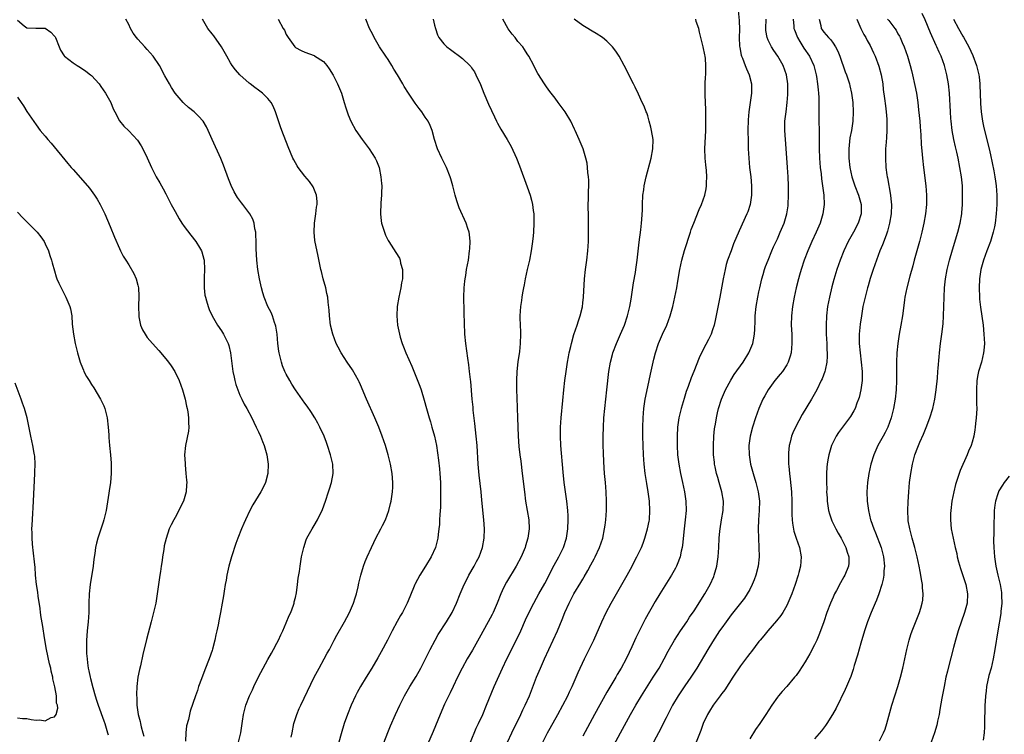
# Model space of a CAD drawing. Units: inches. Extents: x 2559000 to 2562000, y 1551000 to 1554000.
# Drawn here: x 2560335 to 2560548, y 1551697 to 1551851 of the extents above; entities that cross this region are included whole.
import ezdxf

# ---------------------------------------------------------------- set-up
doc = ezdxf.new("R2010")
doc.units = ezdxf.units.IN
doc.header["$MEASUREMENT"] = 0
doc.layers.add('LD25591551_2ft', color=33, linetype='Continuous')

msp = doc.modelspace()

# ---------------------------------------------------------------- linework, layer by layer
at = {"layer": 'LD25591551_2ft'}
for points, elevation in [([(2560490.44, 1551853.56), (2560490.7, 1551850.7), (2560490.77, 1551848.77), (2560490.76, 1551847), (2560490.83, 1551845.17), (2560490.87, 1551844.87), (2560491.19, 1551843.19), (2560491.25, 1551843), (2560491.44, 1551842.56), (2560492.05, 1551841), (2560492.29, 1551840.29), (2560492.89, 1551839), (2560493.36, 1551837), (2560493.37, 1551835), (2560492.85, 1551831), (2560492.71, 1551829.29), (2560492.63, 1551827), (2560492.64, 1551824.64), (2560492.69, 1551823), (2560492.81, 1551821), (2560492.99, 1551819), (2560493.22, 1551817), (2560493.41, 1551815), (2560493.41, 1551813), (2560493.1, 1551811), (2560492.57, 1551809.43), (2560492.41, 1551809), (2560490.7, 1551805.3), (2560489.52, 1551802.48), (2560488.98, 1551801.02), (2560488.25, 1551799), (2560487.96, 1551798.04), (2560487.68, 1551797), (2560487.25, 1551795), (2560486.53, 1551791), (2560485.66, 1551786.34), (2560485.34, 1551785), (2560485, 1551783.95), (2560484.66, 1551783), (2560484.13, 1551781.87), (2560483, 1551779.74), (2560482.09, 1551777.91), (2560480.95, 1551775), (2560480.39, 1551773.61), (2560479.73, 1551771.73), (2560479.33, 1551770.67), (2560478.84, 1551769.16), (2560478.2, 1551767), (2560477.72, 1551765), (2560477.44, 1551763), (2560477.35, 1551761), (2560477.35, 1551759), (2560477.46, 1551757), (2560477.7, 1551755), (2560478.08, 1551753), (2560478.54, 1551751), (2560478.96, 1551749), (2560479.23, 1551747), (2560479.28, 1551745), (2560479.11, 1551743), (2560478.86, 1551741), (2560478.49, 1551737.51), (2560478.41, 1551737), (2560478.22, 1551736.22), (2560478, 1551735), (2560477.35, 1551733.35), (2560477.23, 1551733), (2560477, 1551732.57), (2560476.1, 1551731), (2560473.61, 1551727), (2560472.63, 1551725.37), (2560470.48, 1551721.52), (2560468.46, 1551717.54), (2560467.57, 1551715.57), (2560467, 1551714.35), (2560466.34, 1551713), (2560465.29, 1551711), (2560464.43, 1551709.57), (2560464.12, 1551709), (2560462.2, 1551705.8), (2560459.54, 1551701), (2560457, 1551696.33)], 6938), ([(2560335, 1551850.74), (2560336.46, 1551849.54), (2560337, 1551849.13), (2560338.94, 1551849.06), (2560339, 1551849.07), (2560341, 1551849.06), (2560342.17, 1551848.17), (2560343, 1551847.32), (2560343.14, 1551847.14), (2560343.23, 1551847), (2560344.01, 1551845), (2560344.31, 1551844.31), (2560345.06, 1551843.06), (2560345.11, 1551843), (2560347, 1551841.56), (2560347.86, 1551841), (2560348.57, 1551840.57), (2560349.77, 1551839.77), (2560350.78, 1551839), (2560351, 1551838.8), (2560352.59, 1551837), (2560353, 1551836.44), (2560354, 1551835), (2560355.12, 1551833), (2560355.67, 1551831.67), (2560356, 1551831), (2560357.04, 1551829.04), (2560357.92, 1551827.92), (2560359, 1551826.88), (2560360.87, 1551824.87), (2560361.68, 1551823.68), (2560362.04, 1551823), (2560363, 1551821.04), (2560363.91, 1551819), (2560364.92, 1551817), (2560365.69, 1551815.69), (2560366.41, 1551814.41), (2560367, 1551813.3), (2560368.15, 1551811), (2560369, 1551809.46), (2560369.92, 1551807.92), (2560370.5, 1551807), (2560371, 1551806.26), (2560372.38, 1551804.38), (2560373.49, 1551803), (2560374.25, 1551801.75), (2560374.73, 1551801), (2560374.81, 1551800.81), (2560375.23, 1551799.23), (2560375.26, 1551799), (2560375.33, 1551797), (2560375.25, 1551795.25), (2560375.25, 1551795), (2560375.27, 1551794.73), (2560375.26, 1551793), (2560375.45, 1551791.45), (2560375.54, 1551791), (2560375.78, 1551790.22), (2560376.12, 1551789), (2560376.38, 1551788.38), (2560377.02, 1551787), (2560378.18, 1551785), (2560379, 1551783.74), (2560379.45, 1551783), (2560379.86, 1551782.14), (2560380.43, 1551781), (2560380.58, 1551780.58), (2560380.99, 1551779), (2560381.5, 1551775), (2560381.75, 1551773.75), (2560381.91, 1551773), (2560382.15, 1551772.15), (2560382.53, 1551771), (2560383, 1551769.9), (2560383.42, 1551769), (2560383.95, 1551767.95), (2560384.49, 1551767), (2560385.56, 1551765), (2560386.02, 1551764.02), (2560386.54, 1551763), (2560387, 1551761.96), (2560387.46, 1551761), (2560387.89, 1551759.89), (2560388.26, 1551759), (2560388.8, 1551757), (2560389.08, 1551755), (2560389.03, 1551753), (2560388.5, 1551751), (2560388.02, 1551749.98), (2560387.48, 1551749), (2560385.76, 1551746.24), (2560385.11, 1551745), (2560384.18, 1551743), (2560383.81, 1551742.19), (2560383.33, 1551741), (2560382.56, 1551739), (2560382.14, 1551737.86), (2560381.15, 1551735), (2560380.58, 1551733), (2560380.16, 1551731), (2560380.02, 1551729.98), (2560379.83, 1551729), (2560379.58, 1551727.58), (2560379.44, 1551726.56), (2560379.18, 1551725), (2560378.81, 1551723), (2560378.49, 1551721.51), (2560378.31, 1551720.31), (2560378.04, 1551719), (2560377.83, 1551718.17), (2560377.6, 1551717), (2560377.09, 1551715.09), (2560377, 1551714.79), (2560376.36, 1551713), (2560375.41, 1551710.59), (2560374.7, 1551708.7), (2560374.09, 1551707), (2560373.82, 1551706.18), (2560373.4, 1551705), (2560372.28, 1551701.73), (2560372.11, 1551701), (2560371.87, 1551699.87), (2560371.5, 1551698.5), (2560371.31, 1551697), (2560371.22, 1551695.22)], 6920), ([(2560382.7, 1551695), (2560383.18, 1551697), (2560383.54, 1551699.54), (2560383.76, 1551701), (2560384.28, 1551703), (2560385.05, 1551705), (2560385.69, 1551706.31), (2560386, 1551707), (2560387, 1551709.09), (2560388.01, 1551711), (2560389, 1551712.81), (2560389.79, 1551714.21), (2560390.27, 1551715), (2560391, 1551716.33), (2560391.35, 1551717), (2560391.85, 1551718.15), (2560392.24, 1551719), (2560393, 1551720.74), (2560393.65, 1551722.35), (2560393.95, 1551723), (2560394.53, 1551724.53), (2560394.69, 1551725), (2560394.74, 1551725.26), (2560395, 1551726.24), (2560395.21, 1551727.21), (2560395.45, 1551729), (2560395.6, 1551730.4), (2560395.82, 1551731.82), (2560395.98, 1551733), (2560396.32, 1551735), (2560396.76, 1551737), (2560397.33, 1551738.67), (2560397.47, 1551739), (2560398.56, 1551741), (2560399, 1551741.72), (2560399.73, 1551743), (2560400.81, 1551745.19), (2560401.47, 1551747), (2560402.13, 1551749), (2560402.33, 1551749.67), (2560402.75, 1551751), (2560403.1, 1551753), (2560403.02, 1551755), (2560402.57, 1551757), (2560401.93, 1551759), (2560401.65, 1551759.65), (2560401.16, 1551761), (2560400.25, 1551763), (2560399.81, 1551763.81), (2560399.15, 1551765), (2560398.31, 1551766.31), (2560397.49, 1551767.49), (2560397, 1551768.14), (2560394.98, 1551771), (2560394.22, 1551772.22), (2560393.75, 1551773), (2560393, 1551774.42), (2560392.72, 1551775), (2560392.21, 1551776.21), (2560391.94, 1551777), (2560391.61, 1551778.39), (2560391.44, 1551779), (2560391.38, 1551779.38), (2560391.2, 1551781), (2560391.01, 1551783.01), (2560390.75, 1551784.75), (2560390.68, 1551785), (2560390.48, 1551785.52), (2560390.01, 1551787), (2560389.71, 1551787.71), (2560389.05, 1551789), (2560388.21, 1551791), (2560387.92, 1551791.92), (2560387.62, 1551793), (2560387.2, 1551795), (2560386.89, 1551797), (2560386.68, 1551799), (2560386.53, 1551801.47), (2560386.48, 1551803), (2560386.45, 1551804.45), (2560386.4, 1551805), (2560386.23, 1551805.77), (2560386.09, 1551807), (2560385.81, 1551807.81), (2560385.17, 1551809), (2560383.64, 1551811), (2560383.34, 1551811.34), (2560382.49, 1551812.49), (2560381.73, 1551813.73), (2560381.1, 1551815.1), (2560380.54, 1551816.54), (2560379.48, 1551819.48), (2560378.91, 1551820.91), (2560377.02, 1551825), (2560376.16, 1551827), (2560375.77, 1551827.77), (2560375.09, 1551829), (2560374.09, 1551830.09), (2560373.14, 1551831), (2560371.92, 1551831.92), (2560370.86, 1551832.86), (2560370.72, 1551833), (2560369.02, 1551835), (2560368.23, 1551836.23), (2560367.77, 1551837), (2560366.78, 1551838.78), (2560365.62, 1551841), (2560364.27, 1551843), (2560363, 1551844.45), (2560362.46, 1551845), (2560361, 1551846.67), (2560360.69, 1551847), (2560359.98, 1551847.98), (2560359.41, 1551849), (2560359, 1551849.81), (2560358.35, 1551851)], 6922), ([(2560394.09, 1551696.09), (2560394.25, 1551697), (2560394.65, 1551699), (2560395.26, 1551701), (2560395.76, 1551702.24), (2560396.11, 1551703), (2560398.99, 1551709), (2560400.07, 1551711), (2560401.2, 1551713), (2560401.82, 1551714.18), (2560402.31, 1551715), (2560403.37, 1551717), (2560403.92, 1551718.08), (2560405.58, 1551721), (2560406.07, 1551721.93), (2560406.65, 1551723), (2560407.52, 1551725), (2560407.87, 1551726.13), (2560408.18, 1551727), (2560408.54, 1551728.54), (2560408.69, 1551729.3), (2560409.08, 1551731), (2560409.68, 1551733), (2560410.05, 1551733.95), (2560410.49, 1551735), (2560411.4, 1551737), (2560411.93, 1551738.07), (2560412.36, 1551739), (2560413.41, 1551741), (2560413.77, 1551741.77), (2560414.39, 1551743), (2560415.13, 1551745), (2560415.51, 1551746.49), (2560415.63, 1551747), (2560415.93, 1551749), (2560415.99, 1551750.01), (2560416.02, 1551751), (2560415.87, 1551753), (2560415.52, 1551755), (2560415.01, 1551757), (2560414.39, 1551759), (2560413.71, 1551761), (2560412.97, 1551763), (2560412.14, 1551765), (2560410.34, 1551769), (2560409, 1551772.13), (2560408.72, 1551772.72), (2560408.58, 1551773), (2560407.3, 1551775.31), (2560406.16, 1551777), (2560404.84, 1551779), (2560404.19, 1551780.19), (2560403.79, 1551781), (2560403.03, 1551783), (2560402.57, 1551785), (2560402.32, 1551787), (2560402.23, 1551788.23), (2560402.04, 1551789.96), (2560401.94, 1551791), (2560401.79, 1551791.79), (2560401.55, 1551793), (2560400.98, 1551795), (2560400.57, 1551796.57), (2560400.46, 1551797), (2560399.86, 1551799.86), (2560399.2, 1551803.2), (2560399.02, 1551805), (2560399.11, 1551807), (2560399.39, 1551809), (2560399.55, 1551810.45), (2560399.64, 1551811), (2560399.67, 1551811.67), (2560399.53, 1551813), (2560398.81, 1551814.81), (2560397.98, 1551815.98), (2560397, 1551817.14), (2560395.59, 1551819), (2560395.36, 1551819.36), (2560394.63, 1551820.63), (2560394.45, 1551821), (2560393.41, 1551823.41), (2560392.04, 1551827), (2560391.75, 1551827.75), (2560390.7, 1551831), (2560390.19, 1551832.19), (2560389.74, 1551833), (2560389, 1551833.87), (2560387.85, 1551835), (2560387, 1551835.66), (2560386.22, 1551836.22), (2560385.19, 1551837), (2560385, 1551837.16), (2560382.97, 1551838.97), (2560382.03, 1551840.03), (2560381.35, 1551841), (2560381, 1551841.53), (2560380.14, 1551843), (2560379, 1551845.01), (2560377.37, 1551847.37), (2560377, 1551847.85), (2560376.04, 1551849), (2560374.92, 1551851)], 6924), ([(2560391.24, 1551851), (2560392.35, 1551849), (2560392.59, 1551848.59), (2560393, 1551847.69), (2560393.39, 1551847), (2560394.84, 1551845), (2560395, 1551844.87), (2560396.22, 1551844.22), (2560397, 1551843.88), (2560399, 1551843.14), (2560399.1, 1551843.1), (2560401, 1551841.82), (2560401.75, 1551841), (2560402.28, 1551840.28), (2560403.09, 1551838.91), (2560404.04, 1551837), (2560404.89, 1551835), (2560405.52, 1551833), (2560405.85, 1551831.85), (2560406.11, 1551831), (2560406.36, 1551830.35), (2560406.91, 1551829), (2560408.02, 1551827), (2560409.41, 1551825), (2560410.88, 1551823), (2560412.19, 1551821), (2560412.45, 1551820.45), (2560413.03, 1551819), (2560413.44, 1551817), (2560413.54, 1551815.54), (2560413.61, 1551815), (2560413.54, 1551813.54), (2560413.56, 1551813), (2560413.39, 1551811.39), (2560413.3, 1551809), (2560413.48, 1551807.49), (2560413.57, 1551807), (2560413.88, 1551805.88), (2560414.18, 1551805), (2560414.41, 1551804.41), (2560415, 1551803.22), (2560415.13, 1551803), (2560416.68, 1551800.68), (2560417.41, 1551799.41), (2560417.56, 1551799), (2560417.67, 1551798.33), (2560418.05, 1551797), (2560418.11, 1551796.11), (2560418.06, 1551795), (2560417.89, 1551794.11), (2560417.73, 1551793), (2560417.29, 1551791), (2560416.96, 1551789), (2560416.85, 1551787), (2560417, 1551785), (2560417.42, 1551783), (2560417.59, 1551782.41), (2560418.04, 1551781), (2560418.32, 1551780.32), (2560418.81, 1551779), (2560420.13, 1551776.13), (2560421.28, 1551773.28), (2560421.83, 1551771.83), (2560422.11, 1551771), (2560422.79, 1551768.79), (2560423.24, 1551767), (2560423.81, 1551765), (2560424.1, 1551764.1), (2560424.42, 1551763), (2560424.99, 1551761), (2560425.39, 1551759), (2560425.88, 1551755.88), (2560426.05, 1551753.95), (2560426.15, 1551753), (2560426.27, 1551751), (2560426.31, 1551749), (2560426.29, 1551748.29), (2560426.29, 1551745.71), (2560426.15, 1551744.15), (2560426.1, 1551743), (2560426.04, 1551741.96), (2560425.95, 1551741), (2560425.8, 1551739.8), (2560425.72, 1551739), (2560425.58, 1551738.42), (2560425.22, 1551737), (2560424.29, 1551735), (2560423.07, 1551733), (2560421.81, 1551731), (2560420.83, 1551729.17), (2560420.74, 1551729), (2560419.64, 1551726.36), (2560419.12, 1551725), (2560418.09, 1551723), (2560417.67, 1551722.33), (2560416.94, 1551721.06), (2560415.82, 1551719), (2560414.83, 1551717), (2560413.51, 1551714.49), (2560412.79, 1551713.21), (2560411.45, 1551711), (2560410.21, 1551709), (2560409, 1551707.01), (2560408.27, 1551705.73), (2560407.91, 1551705), (2560406.98, 1551703), (2560406.2, 1551701), (2560405.5, 1551699), (2560404.83, 1551696.83), (2560404.34, 1551695)], 6926), ([(2560413.55, 1551693.55), (2560414.9, 1551697.1), (2560415.46, 1551698.54), (2560416.55, 1551701), (2560417.49, 1551703), (2560418.53, 1551705), (2560419.7, 1551707), (2560421, 1551709.15), (2560422.04, 1551711), (2560423, 1551712.83), (2560423.69, 1551714.31), (2560424.04, 1551715), (2560425.1, 1551717), (2560425.79, 1551718.21), (2560427.59, 1551721), (2560428.8, 1551723), (2560429.76, 1551725), (2560430.56, 1551727), (2560431.4, 1551729), (2560431.93, 1551730.07), (2560432.42, 1551731), (2560433.58, 1551733), (2560434.05, 1551733.95), (2560434.62, 1551735), (2560435.34, 1551737), (2560435.71, 1551739), (2560435.78, 1551741), (2560435.65, 1551743), (2560435.21, 1551747.21), (2560435.04, 1551749), (2560434.63, 1551752.63), (2560434.42, 1551755), (2560434.16, 1551759), (2560433.99, 1551761), (2560433.72, 1551763.72), (2560433.35, 1551766.65), (2560433.3, 1551767.3), (2560433.11, 1551769), (2560432.81, 1551772.81), (2560432.74, 1551773.26), (2560432.57, 1551775), (2560432.4, 1551776.4), (2560432.17, 1551777.83), (2560431.74, 1551781), (2560431.52, 1551783), (2560431.51, 1551783.51), (2560431.43, 1551785), (2560431.31, 1551791), (2560431.38, 1551793), (2560431.52, 1551794.48), (2560431.58, 1551795), (2560431.72, 1551795.72), (2560431.91, 1551797), (2560432.29, 1551799), (2560432.57, 1551801), (2560432.58, 1551801.42), (2560432.67, 1551803), (2560432.54, 1551804.54), (2560432.46, 1551805), (2560432.19, 1551805.81), (2560431.84, 1551807), (2560430.31, 1551810.31), (2560429.78, 1551811.78), (2560429.42, 1551813), (2560428.94, 1551815), (2560428.53, 1551816.53), (2560428.38, 1551817), (2560427.56, 1551819), (2560426.56, 1551821), (2560425.66, 1551823), (2560425, 1551825), (2560424.45, 1551827), (2560424.05, 1551828.05), (2560423.6, 1551829), (2560423, 1551829.85), (2560422.24, 1551831), (2560421.69, 1551831.69), (2560420.83, 1551832.84), (2560419.37, 1551835), (2560418.43, 1551836.43), (2560418.13, 1551837), (2560416.99, 1551839), (2560416.22, 1551840.22), (2560415.78, 1551841), (2560415, 1551842.28), (2560414.49, 1551843), (2560413.15, 1551845), (2560411.95, 1551847), (2560411.65, 1551847.65), (2560410.95, 1551849), (2560410.17, 1551851)], 6928), ([(2560424.7, 1551851), (2560425, 1551849.67), (2560425.17, 1551849), (2560425.63, 1551847.63), (2560425.94, 1551847), (2560427, 1551845.66), (2560427.63, 1551845), (2560428.41, 1551844.41), (2560429, 1551844.01), (2560430.39, 1551843), (2560431, 1551842.53), (2560432.63, 1551841), (2560432.8, 1551840.8), (2560433, 1551840.5), (2560433.59, 1551839.59), (2560433.91, 1551839), (2560434.89, 1551836.89), (2560435.65, 1551835), (2560436.65, 1551832.65), (2560437.9, 1551829.9), (2560438.36, 1551829), (2560438.56, 1551828.56), (2560439.27, 1551827.27), (2560440.66, 1551825), (2560441.51, 1551823.51), (2560442.65, 1551821), (2560443.35, 1551819.35), (2560445, 1551814.81), (2560445.6, 1551813), (2560445.91, 1551811.91), (2560446.13, 1551811), (2560446.29, 1551809.71), (2560446.4, 1551809), (2560446.43, 1551808.43), (2560446.45, 1551807), (2560446.34, 1551805), (2560446.26, 1551804.26), (2560446.14, 1551803), (2560446.02, 1551801.98), (2560445.87, 1551801), (2560445.49, 1551799), (2560445.01, 1551797), (2560444.56, 1551795), (2560444.31, 1551793.69), (2560444.16, 1551793), (2560443.98, 1551791.98), (2560443.83, 1551791), (2560443.74, 1551790.26), (2560443.57, 1551789), (2560443.43, 1551787), (2560443.42, 1551786.58), (2560443.46, 1551785), (2560443.54, 1551783.54), (2560443.54, 1551783), (2560443.5, 1551781), (2560443.31, 1551779.31), (2560442.96, 1551777.04), (2560442.75, 1551775), (2560442.68, 1551773), (2560442.68, 1551771), (2560442.72, 1551769.28), (2560442.92, 1551765), (2560443.02, 1551761), (2560443.2, 1551758.8), (2560443.43, 1551757), (2560443.63, 1551755.63), (2560443.94, 1551753), (2560444.39, 1551749), (2560444.65, 1551747), (2560445.31, 1551743), (2560445.41, 1551741), (2560445.15, 1551739), (2560444.62, 1551737.38), (2560444.52, 1551737), (2560443.67, 1551735), (2560442.61, 1551733), (2560440.5, 1551729.5), (2560440.24, 1551729), (2560439.62, 1551727.62), (2560439.32, 1551727), (2560438.51, 1551725), (2560437.63, 1551723), (2560437.42, 1551722.58), (2560437, 1551721.75), (2560435, 1551718.06), (2560433.17, 1551714.83), (2560432.06, 1551713), (2560430.96, 1551711), (2560429.96, 1551709), (2560429, 1551707), (2560428.37, 1551705.63), (2560427.18, 1551703.17), (2560426.19, 1551701), (2560424.69, 1551697.31), (2560423.5, 1551694.5)], 6930), ([(2560432.73, 1551695), (2560433.99, 1551698.01), (2560434.47, 1551699), (2560435.39, 1551701), (2560436.24, 1551703), (2560437.86, 1551707), (2560439.66, 1551711), (2560440.61, 1551713), (2560442.78, 1551717.22), (2560443.6, 1551719), (2560444.63, 1551721.37), (2560445.26, 1551722.74), (2560446.39, 1551725), (2560447, 1551726.06), (2560447.51, 1551727), (2560448.77, 1551729.23), (2560450.8, 1551733.2), (2560451.81, 1551735), (2560452.81, 1551737), (2560453.46, 1551739), (2560453.76, 1551741), (2560453.82, 1551743), (2560453.8, 1551743.8), (2560453.73, 1551745), (2560453.51, 1551747), (2560453.23, 1551749), (2560452.98, 1551751), (2560452.75, 1551753.25), (2560452.24, 1551759), (2560452.15, 1551761), (2560452.17, 1551763), (2560452.31, 1551765), (2560452.7, 1551768.7), (2560452.91, 1551771), (2560453.12, 1551773), (2560453.38, 1551775), (2560453.69, 1551777), (2560453.88, 1551778.12), (2560454.06, 1551779), (2560454.39, 1551780.39), (2560454.52, 1551781), (2560455.07, 1551782.93), (2560455.78, 1551785), (2560456.06, 1551785.94), (2560456.44, 1551787), (2560456.89, 1551788.89), (2560457, 1551789.76), (2560457.13, 1551791), (2560457.35, 1551795), (2560457.55, 1551797), (2560457.83, 1551799), (2560458.07, 1551801), (2560458.21, 1551803), (2560458.23, 1551805.77), (2560458.19, 1551808.19), (2560458.17, 1551811), (2560458.21, 1551812.21), (2560458.2, 1551813.8), (2560458.26, 1551815), (2560458.27, 1551816.27), (2560458.21, 1551817), (2560458.08, 1551817.92), (2560458.02, 1551819), (2560457.91, 1551819.91), (2560457.65, 1551821), (2560457.04, 1551823), (2560456.23, 1551825), (2560455.66, 1551826.34), (2560455.36, 1551827), (2560455.23, 1551827.23), (2560454.4, 1551829), (2560453.18, 1551831), (2560453, 1551831.25), (2560451.68, 1551833), (2560451, 1551833.95), (2560450.18, 1551835), (2560449.69, 1551835.69), (2560449, 1551836.59), (2560448.71, 1551837), (2560447.28, 1551839.28), (2560447, 1551839.79), (2560446.39, 1551841), (2560445.33, 1551843), (2560445, 1551843.49), (2560444.42, 1551844.42), (2560444.02, 1551845), (2560443, 1551846.17), (2560442.36, 1551847), (2560441.73, 1551847.73), (2560440.89, 1551848.89), (2560439.75, 1551851)], 6932), ([(2560440.73, 1551695), (2560441.65, 1551697), (2560443.6, 1551701), (2560444.04, 1551701.96), (2560444.57, 1551703), (2560445.47, 1551705), (2560447.03, 1551709), (2560447.87, 1551711), (2560448.76, 1551713), (2560451.54, 1551719), (2560452.54, 1551721.46), (2560453.12, 1551723), (2560454.03, 1551725), (2560455.08, 1551727), (2560456.56, 1551729.44), (2560457, 1551730.2), (2560457.31, 1551730.69), (2560458.07, 1551732.07), (2560458.75, 1551733.25), (2560459.46, 1551734.54), (2560459.69, 1551735), (2560460.62, 1551737), (2560461.29, 1551739), (2560461.69, 1551741), (2560461.79, 1551741.79), (2560461.93, 1551743), (2560462.07, 1551745), (2560462.12, 1551747), (2560462.06, 1551749), (2560461.89, 1551751), (2560461.69, 1551753), (2560461.52, 1551755.52), (2560461.44, 1551757.44), (2560461.39, 1551759), (2560461.37, 1551761), (2560461.43, 1551763), (2560461.56, 1551765), (2560461.73, 1551767), (2560461.93, 1551769), (2560462.15, 1551771), (2560462.63, 1551775), (2560462.96, 1551777), (2560463.38, 1551778.62), (2560463.49, 1551779), (2560464.27, 1551781), (2560465.16, 1551783), (2560465.98, 1551785), (2560466.66, 1551787), (2560467.15, 1551789), (2560467.4, 1551790.6), (2560467.59, 1551791.59), (2560467.92, 1551794.08), (2560468.33, 1551796.33), (2560468.43, 1551797), (2560468.71, 1551799), (2560469.14, 1551802.86), (2560469.51, 1551805.51), (2560469.69, 1551807), (2560469.75, 1551807.75), (2560469.84, 1551809.84), (2560469.85, 1551811), (2560469.98, 1551813), (2560470.14, 1551814.14), (2560470.26, 1551815), (2560470.69, 1551817), (2560471.76, 1551821), (2560472.1, 1551823), (2560472.14, 1551825), (2560471.85, 1551827), (2560471.7, 1551827.7), (2560471.34, 1551829), (2560471, 1551830.13), (2560470.78, 1551830.78), (2560470.67, 1551831), (2560470.23, 1551832.23), (2560469.83, 1551833), (2560469, 1551834.81), (2560468.29, 1551836.29), (2560467.9, 1551837), (2560467, 1551838.82), (2560466.31, 1551840.31), (2560465.95, 1551841), (2560464.82, 1551843), (2560464.1, 1551844.1), (2560463.4, 1551845), (2560462.21, 1551846.21), (2560461.26, 1551847), (2560459.88, 1551847.88), (2560459, 1551848.37), (2560458.63, 1551848.63), (2560458.05, 1551849), (2560457, 1551849.63), (2560455.13, 1551851)], 6934), ([(2560448.34, 1551695), (2560449.36, 1551697), (2560449.94, 1551698.06), (2560451.61, 1551701), (2560452.71, 1551703), (2560453.74, 1551705), (2560454.12, 1551705.88), (2560454.67, 1551707), (2560455.53, 1551709), (2560455.96, 1551710.04), (2560457.35, 1551713), (2560458.37, 1551715), (2560459, 1551716.28), (2560459.34, 1551717), (2560461.11, 1551721), (2560462.04, 1551723), (2560463.11, 1551725), (2560465.42, 1551729), (2560465.98, 1551730.02), (2560466.54, 1551731), (2560467.63, 1551733), (2560468.1, 1551733.9), (2560468.68, 1551735), (2560469.64, 1551737), (2560470.04, 1551737.96), (2560470.41, 1551739), (2560470.98, 1551741), (2560471.3, 1551742.7), (2560471.35, 1551743), (2560471.48, 1551745), (2560471.36, 1551747), (2560471.08, 1551749), (2560470.78, 1551750.78), (2560470.47, 1551753), (2560470.25, 1551755), (2560470.1, 1551757), (2560470.01, 1551759), (2560469.97, 1551761), (2560469.96, 1551763), (2560470.02, 1551765), (2560470.18, 1551767), (2560470.47, 1551769), (2560471, 1551771.65), (2560471.3, 1551773), (2560471.58, 1551774.42), (2560472.15, 1551777), (2560472.33, 1551777.67), (2560472.66, 1551779), (2560473.34, 1551781), (2560474.21, 1551783), (2560475.1, 1551785), (2560475.85, 1551787), (2560476.39, 1551789), (2560476.84, 1551791), (2560477.25, 1551793), (2560477.52, 1551794.48), (2560477.95, 1551797), (2560478.35, 1551799), (2560478.91, 1551801.09), (2560480.24, 1551805), (2560480.41, 1551805.59), (2560480.92, 1551807), (2560482.08, 1551809.92), (2560482.59, 1551811), (2560483.31, 1551813), (2560483.6, 1551814.4), (2560483.7, 1551815), (2560483.69, 1551815.69), (2560483.75, 1551817), (2560483.68, 1551818.32), (2560483.53, 1551819.53), (2560483.42, 1551821), (2560483.36, 1551823), (2560483.54, 1551827), (2560483.57, 1551829), (2560483.54, 1551830.46), (2560483.53, 1551831.53), (2560483.4, 1551834.6), (2560483.43, 1551835.43), (2560483.41, 1551837), (2560483.47, 1551838.53), (2560483.51, 1551839), (2560483.57, 1551841), (2560483.47, 1551842.53), (2560483.4, 1551843), (2560483.31, 1551843.31), (2560482.99, 1551845.01), (2560482.44, 1551847), (2560482.16, 1551848.16), (2560482, 1551849), (2560481.49, 1551850.51), (2560481.36, 1551851)], 6936), ([(2560463.66, 1551694.34), (2560465.1, 1551697), (2560467.3, 1551701), (2560468.42, 1551703), (2560469.63, 1551705), (2560472.21, 1551709), (2560473.44, 1551711), (2560474.54, 1551713), (2560475.39, 1551714.61), (2560476.8, 1551717), (2560478.09, 1551719), (2560479.42, 1551721), (2560480.03, 1551721.97), (2560481, 1551723.36), (2560483.29, 1551727), (2560484.44, 1551729), (2560485.24, 1551730.76), (2560485.35, 1551731), (2560485.91, 1551733), (2560486.19, 1551735), (2560486.31, 1551737), (2560486.4, 1551739), (2560486.56, 1551740.56), (2560486.61, 1551741), (2560486.95, 1551743), (2560487.27, 1551745), (2560487.33, 1551747), (2560487.01, 1551749), (2560486.44, 1551751), (2560486.1, 1551752.1), (2560485.86, 1551753), (2560485.56, 1551754.44), (2560485.43, 1551755), (2560485.38, 1551755.38), (2560485.2, 1551757), (2560485.16, 1551759), (2560485.27, 1551761), (2560485.43, 1551762.57), (2560485.49, 1551763), (2560485.6, 1551763.6), (2560485.81, 1551765), (2560486.08, 1551766.08), (2560486.29, 1551767), (2560486.94, 1551769), (2560487.79, 1551771), (2560488.9, 1551773.1), (2560489.68, 1551774.32), (2560491.59, 1551777), (2560492.85, 1551779), (2560493.69, 1551781), (2560493.82, 1551781.82), (2560494.07, 1551783), (2560494.09, 1551784.09), (2560494.18, 1551785.82), (2560494.19, 1551787), (2560494.41, 1551789), (2560494.76, 1551791), (2560495, 1551792.19), (2560495.17, 1551793), (2560495.62, 1551795), (2560495.89, 1551795.89), (2560496.21, 1551797), (2560496.41, 1551797.59), (2560496.96, 1551799), (2560497.79, 1551801), (2560498.16, 1551801.84), (2560499, 1551803.62), (2560499.61, 1551805), (2560500.44, 1551807), (2560501.05, 1551809), (2560501.31, 1551810.69), (2560501.34, 1551811), (2560501.4, 1551813), (2560501.36, 1551815), (2560501.29, 1551817), (2560501.18, 1551819), (2560501.04, 1551821.04), (2560500.7, 1551825), (2560500.59, 1551827), (2560500.62, 1551829), (2560500.85, 1551831), (2560501.12, 1551833), (2560501.24, 1551834.76), (2560501.25, 1551835), (2560501.22, 1551837), (2560500.97, 1551839), (2560500.24, 1551841), (2560499.09, 1551843), (2560498.22, 1551844.22), (2560497.73, 1551845), (2560497, 1551846.47), (2560496.78, 1551847), (2560496.51, 1551848.51), (2560496.48, 1551849), (2560496.56, 1551851)], 6940), ([(2560502.41, 1551851), (2560502.52, 1551849.48), (2560502.54, 1551849), (2560502.65, 1551848.65), (2560503.3, 1551847), (2560503.83, 1551846.17), (2560504.72, 1551844.72), (2560505.9, 1551843), (2560506.84, 1551841), (2560507.28, 1551839.28), (2560507.35, 1551839), (2560507.42, 1551838.58), (2560507.66, 1551837), (2560507.76, 1551835.76), (2560507.87, 1551835), (2560507.92, 1551834.08), (2560507.93, 1551833), (2560507.91, 1551831.91), (2560507.93, 1551829), (2560507.98, 1551827), (2560507.98, 1551826.02), (2560508.01, 1551824.01), (2560507.99, 1551823), (2560508.04, 1551821), (2560508.22, 1551819), (2560508.4, 1551817.6), (2560508.51, 1551816.51), (2560508.74, 1551815), (2560508.98, 1551813.02), (2560509.06, 1551811), (2560508.81, 1551809), (2560508.21, 1551807), (2560507.38, 1551805), (2560506.44, 1551803), (2560505.53, 1551801), (2560504.76, 1551799), (2560504.12, 1551797), (2560503.76, 1551795.76), (2560503.55, 1551795), (2560503.05, 1551793), (2560502.61, 1551791), (2560502.25, 1551789), (2560502.03, 1551787), (2560501.99, 1551785), (2560502.08, 1551783), (2560502.12, 1551781), (2560502.01, 1551780.02), (2560501.94, 1551779), (2560501.75, 1551778.25), (2560501.31, 1551777), (2560501, 1551776.43), (2560500.06, 1551775), (2560499.61, 1551774.39), (2560498.44, 1551773), (2560497, 1551771.05), (2560496.26, 1551769.74), (2560495.87, 1551769), (2560494.98, 1551767), (2560494.24, 1551765), (2560493.59, 1551763), (2560493.08, 1551761), (2560492.82, 1551759), (2560492.87, 1551757), (2560493.21, 1551755), (2560493.74, 1551753), (2560494.35, 1551751), (2560494.86, 1551749), (2560495.11, 1551747), (2560495.07, 1551745), (2560494.9, 1551743), (2560494.81, 1551741), (2560494.87, 1551739), (2560495, 1551737), (2560495.04, 1551735), (2560494.81, 1551733), (2560494.3, 1551731), (2560493.95, 1551730.05), (2560493.54, 1551729), (2560493, 1551727.95), (2560492.49, 1551727), (2560491.9, 1551726.1), (2560491.05, 1551725), (2560489, 1551722.48), (2560487.92, 1551721), (2560487, 1551719.7), (2560486.52, 1551719), (2560485, 1551716.65), (2560483.99, 1551715), (2560481.6, 1551711), (2560481, 1551710.11), (2560480.28, 1551709), (2560479, 1551707.17), (2560477.55, 1551705), (2560476.38, 1551703), (2560475.36, 1551701), (2560475, 1551700.27), (2560474.34, 1551699), (2560473.9, 1551698.1), (2560472.25, 1551695)], 6942), ([(2560508.01, 1551851), (2560508.35, 1551849.65), (2560508.46, 1551849), (2560508.66, 1551848.66), (2560509, 1551848.18), (2560509.98, 1551847), (2560510.5, 1551846.5), (2560511, 1551845.8), (2560511.54, 1551845), (2560512.05, 1551844.05), (2560512.46, 1551843), (2560513.63, 1551839.63), (2560513.89, 1551839), (2560514.53, 1551837), (2560514.63, 1551836.63), (2560514.98, 1551835), (2560515.25, 1551833), (2560515.35, 1551831), (2560515.24, 1551829), (2560514.95, 1551827), (2560514.65, 1551825.35), (2560514.37, 1551823), (2560514.38, 1551821), (2560514.64, 1551819), (2560515.08, 1551817), (2560515.71, 1551815), (2560516.46, 1551813), (2560517.05, 1551811), (2560517.07, 1551809), (2560516.43, 1551807), (2560515.37, 1551805), (2560514.24, 1551803), (2560513.3, 1551801), (2560512.5, 1551799), (2560511.8, 1551797), (2560511.15, 1551794.85), (2560510.73, 1551793.27), (2560510.21, 1551791), (2560509.83, 1551789), (2560509.58, 1551787), (2560509.51, 1551785), (2560509.54, 1551783), (2560509.62, 1551781), (2560509.64, 1551779.64), (2560509.69, 1551779), (2560509.71, 1551778.29), (2560509.62, 1551777), (2560509.26, 1551775.26), (2560509.22, 1551775), (2560508.62, 1551773.38), (2560508.46, 1551773), (2560507.48, 1551771), (2560506.32, 1551769), (2560504.3, 1551765.7), (2560502.86, 1551763), (2560502.28, 1551761.72), (2560502.02, 1551761), (2560501.71, 1551759.71), (2560501.52, 1551759), (2560501.4, 1551757.4), (2560501.35, 1551757), (2560501.41, 1551755.41), (2560501.41, 1551755), (2560501.43, 1551754.57), (2560501.59, 1551753), (2560501.75, 1551751.75), (2560502.03, 1551749), (2560502.12, 1551747), (2560502.12, 1551745.88), (2560502.1, 1551744.1), (2560502.15, 1551743), (2560502.23, 1551742.23), (2560502.56, 1551740.56), (2560503.05, 1551739.05), (2560503.77, 1551737), (2560504.11, 1551735), (2560504.01, 1551733.99), (2560503.94, 1551733), (2560503.6, 1551731.6), (2560503.44, 1551731), (2560502.82, 1551729), (2560502.12, 1551727), (2560501.27, 1551725), (2560501, 1551724.48), (2560500.14, 1551723), (2560499.69, 1551722.31), (2560498.82, 1551721.18), (2560496.94, 1551719), (2560496.07, 1551717.93), (2560495.25, 1551717), (2560495, 1551716.69), (2560493.4, 1551714.6), (2560493, 1551714.11), (2560492.54, 1551713.46), (2560491, 1551711.46), (2560489.35, 1551709), (2560487.67, 1551706.33), (2560487, 1551705.48), (2560486.8, 1551705.2), (2560486.63, 1551705), (2560485.12, 1551703), (2560484.34, 1551701.66), (2560483.92, 1551701), (2560483, 1551699.03), (2560482.49, 1551697.51), (2560481.49, 1551695)], 6944), ([(2560516.11, 1551851), (2560517.02, 1551849), (2560517.67, 1551847.67), (2560518.08, 1551847), (2560518.39, 1551846.39), (2560519, 1551845.3), (2560519.74, 1551843.74), (2560520.06, 1551843), (2560520.86, 1551840.86), (2560521.34, 1551839), (2560521.7, 1551837), (2560521.84, 1551835.84), (2560522.13, 1551833.87), (2560522.3, 1551832.3), (2560522.47, 1551831), (2560522.59, 1551829.41), (2560522.61, 1551829), (2560522.59, 1551828.59), (2560522.6, 1551827), (2560522.51, 1551825.49), (2560522.42, 1551824.42), (2560522.32, 1551823), (2560522.28, 1551821), (2560522.41, 1551819), (2560522.62, 1551817.38), (2560522.69, 1551817), (2560522.75, 1551816.75), (2560523.38, 1551813), (2560523.54, 1551811.54), (2560523.58, 1551811), (2560523.52, 1551809), (2560523.19, 1551807), (2560522.74, 1551805.26), (2560522.42, 1551804.42), (2560521.68, 1551802.32), (2560521.11, 1551801), (2560520.34, 1551799), (2560520.01, 1551797.99), (2560519.65, 1551797), (2560519.01, 1551795.01), (2560518.56, 1551793.44), (2560518.42, 1551793), (2560517.9, 1551791), (2560517.45, 1551789), (2560517.1, 1551787), (2560516.85, 1551785.15), (2560516.66, 1551783), (2560516.63, 1551781.37), (2560516.64, 1551781), (2560516.81, 1551779), (2560517.06, 1551777), (2560517.25, 1551775), (2560517.25, 1551773), (2560517.01, 1551770.99), (2560516.64, 1551769.37), (2560516.51, 1551769), (2560516.15, 1551768.15), (2560515.73, 1551767), (2560515.5, 1551766.5), (2560514.74, 1551765.26), (2560513, 1551763), (2560512.18, 1551761.82), (2560511.66, 1551761), (2560511, 1551759.71), (2560510.68, 1551759), (2560510.06, 1551757), (2560509.9, 1551755.9), (2560509.73, 1551755), (2560509.67, 1551754.33), (2560509.6, 1551753), (2560509.59, 1551751.59), (2560509.57, 1551751), (2560509.62, 1551749.62), (2560509.61, 1551749), (2560509.71, 1551747.71), (2560509.74, 1551747), (2560510.04, 1551745), (2560510.24, 1551744.24), (2560510.64, 1551743), (2560510.75, 1551742.75), (2560511.58, 1551741), (2560512.09, 1551740.09), (2560512.74, 1551739), (2560513.76, 1551737), (2560514.01, 1551736.01), (2560514.38, 1551735), (2560514.39, 1551733.61), (2560514.33, 1551733), (2560513.53, 1551731), (2560513.33, 1551730.67), (2560512.59, 1551729.41), (2560511.71, 1551727.71), (2560511.32, 1551727), (2560511, 1551726.31), (2560510.44, 1551725), (2560509.66, 1551723), (2560509, 1551721), (2560508.3, 1551719), (2560507.94, 1551718.06), (2560507.47, 1551717), (2560507, 1551716.01), (2560505.97, 1551714.03), (2560505, 1551712.37), (2560503.68, 1551710.32), (2560503, 1551709.39), (2560502.69, 1551709), (2560501, 1551707.04), (2560500.04, 1551705.96), (2560499.21, 1551705), (2560499, 1551704.73), (2560497.79, 1551703), (2560496.52, 1551701), (2560495.21, 1551699), (2560494.29, 1551697.71), (2560493, 1551695.75)], 6946), ([(2560522.77, 1551851), (2560523, 1551850.67), (2560524.29, 1551849), (2560524.58, 1551848.58), (2560525, 1551847.79), (2560525.3, 1551847.3), (2560525.45, 1551847), (2560525.93, 1551845.93), (2560526.32, 1551845), (2560527.03, 1551843), (2560527.65, 1551841), (2560527.93, 1551839.93), (2560528.16, 1551839), (2560528.67, 1551836.67), (2560528.98, 1551835), (2560529.26, 1551833), (2560529.44, 1551831.44), (2560529.69, 1551829), (2560529.77, 1551827.77), (2560529.96, 1551826.04), (2560530.02, 1551824.02), (2560530.22, 1551821.78), (2560530.27, 1551821), (2560530.49, 1551819), (2560531.03, 1551815), (2560531.18, 1551813), (2560531.15, 1551811), (2560530.94, 1551809), (2560530.6, 1551807), (2560530.17, 1551805), (2560529.66, 1551803), (2560528.53, 1551799), (2560528.2, 1551797.8), (2560527.55, 1551795.55), (2560526.89, 1551793), (2560526.49, 1551791), (2560526.4, 1551790.4), (2560526.09, 1551788.09), (2560525.96, 1551787), (2560525.64, 1551785), (2560525.28, 1551783), (2560524.99, 1551781.01), (2560524.78, 1551779), (2560524.67, 1551777), (2560524.69, 1551773), (2560524.61, 1551771), (2560524.39, 1551769), (2560524.06, 1551767), (2560523.56, 1551765), (2560522.81, 1551763), (2560522.21, 1551761.79), (2560521.8, 1551761), (2560520.69, 1551759), (2560519.77, 1551757), (2560519.12, 1551755), (2560518.68, 1551753), (2560518.4, 1551751), (2560518.29, 1551749), (2560518.37, 1551747), (2560518.64, 1551745), (2560519.11, 1551743), (2560519.17, 1551742.83), (2560519.79, 1551741), (2560520.17, 1551740.17), (2560521.38, 1551737), (2560521.91, 1551735), (2560522.08, 1551733), (2560521.98, 1551731.98), (2560521.93, 1551731), (2560521.83, 1551730.17), (2560521.53, 1551729), (2560520.89, 1551727), (2560520.37, 1551725.63), (2560520.07, 1551725), (2560519.2, 1551723), (2560518.43, 1551721), (2560517.78, 1551719), (2560517, 1551716.39), (2560516.24, 1551713.76), (2560515.56, 1551711.56), (2560515.32, 1551710.68), (2560514.81, 1551709.19), (2560514.53, 1551708.53), (2560513.92, 1551707), (2560513.64, 1551706.36), (2560511.64, 1551702.36), (2560510.87, 1551701), (2560509.64, 1551699), (2560509.39, 1551698.61), (2560508.52, 1551697.48), (2560507, 1551695.72)], 6948), ([(2560521, 1551695.33), (2560521.9, 1551697), (2560522.22, 1551697.78), (2560522.62, 1551699), (2560523.68, 1551703), (2560524.32, 1551705), (2560524.99, 1551707), (2560525.58, 1551709), (2560526.06, 1551711), (2560526.89, 1551715), (2560527.39, 1551717), (2560527.77, 1551718.23), (2560528.05, 1551719), (2560529.68, 1551723), (2560529.93, 1551723.93), (2560530.25, 1551725), (2560530.34, 1551725.66), (2560530.45, 1551727), (2560530.33, 1551728.33), (2560530.3, 1551729), (2560530.1, 1551730.1), (2560529.97, 1551731), (2560529.8, 1551731.8), (2560529.59, 1551733), (2560529.14, 1551735), (2560528.61, 1551737), (2560528.03, 1551739), (2560527.85, 1551739.85), (2560527.53, 1551741), (2560527.23, 1551742.77), (2560527.2, 1551743), (2560527.11, 1551745), (2560527.17, 1551746.83), (2560527.34, 1551749), (2560527.52, 1551751), (2560527.76, 1551753), (2560528.12, 1551755), (2560528.67, 1551757), (2560529.32, 1551758.68), (2560529.42, 1551759), (2560529.72, 1551759.72), (2560530.52, 1551761.48), (2560531.1, 1551762.9), (2560531.89, 1551765), (2560532.49, 1551767), (2560532.93, 1551769), (2560533.24, 1551771), (2560533.52, 1551773.52), (2560533.64, 1551775), (2560533.71, 1551775.71), (2560533.88, 1551778.12), (2560533.97, 1551779), (2560534.21, 1551781), (2560534.5, 1551783), (2560534.76, 1551785.24), (2560534.86, 1551787), (2560534.96, 1551791), (2560535.07, 1551793), (2560535.28, 1551795), (2560535.62, 1551797), (2560536.1, 1551799), (2560536.76, 1551801.24), (2560537.92, 1551805), (2560538.43, 1551807), (2560538.75, 1551809), (2560538.77, 1551809.23), (2560538.91, 1551811), (2560538.96, 1551813), (2560538.91, 1551815), (2560538.7, 1551817), (2560538.38, 1551819), (2560538, 1551821), (2560537.73, 1551822.27), (2560537.44, 1551823.44), (2560537.09, 1551825), (2560536.72, 1551827), (2560536.49, 1551829), (2560536.44, 1551829.56), (2560536.34, 1551831), (2560536.11, 1551835), (2560535.91, 1551837), (2560535.56, 1551839), (2560535.03, 1551841), (2560534.3, 1551843), (2560533.88, 1551843.88), (2560533.42, 1551845), (2560533.28, 1551845.28), (2560532.04, 1551848.04), (2560530.85, 1551850.85), (2560530.21, 1551852.21)], 6950), ([(2560537, 1551850.98), (2560538.03, 1551849), (2560539, 1551847.31), (2560539.12, 1551847.12), (2560540.3, 1551845), (2560541.16, 1551843.16), (2560541.94, 1551841), (2560542.16, 1551840.16), (2560542.43, 1551839), (2560542.51, 1551838.51), (2560542.68, 1551837), (2560542.7, 1551836.7), (2560542.76, 1551835), (2560542.81, 1551832.81), (2560542.96, 1551830.96), (2560543.25, 1551829), (2560543.53, 1551827.53), (2560544.69, 1551823), (2560545, 1551821.72), (2560545.72, 1551818.28), (2560545.93, 1551817), (2560546.04, 1551816.04), (2560546.18, 1551815), (2560546.32, 1551813), (2560546.33, 1551811), (2560546.22, 1551809), (2560545.99, 1551807), (2560545.84, 1551806.16), (2560545.58, 1551805), (2560544.96, 1551803), (2560544.19, 1551801), (2560543.45, 1551799), (2560542.88, 1551797), (2560542.59, 1551795), (2560542.5, 1551793), (2560542.58, 1551791), (2560542.61, 1551790.61), (2560542.82, 1551788.82), (2560543.1, 1551786.9), (2560543.36, 1551785), (2560543.56, 1551783), (2560543.64, 1551781), (2560543.53, 1551779.53), (2560543.48, 1551779), (2560543.01, 1551777), (2560542.39, 1551775), (2560542.26, 1551774.26), (2560542, 1551773), (2560541.92, 1551771), (2560541.98, 1551769), (2560541.97, 1551767.97), (2560542.01, 1551767), (2560541.92, 1551765.92), (2560541.91, 1551765), (2560541.74, 1551763.74), (2560541.69, 1551763), (2560541.62, 1551762.38), (2560541.36, 1551761), (2560541, 1551759.7), (2560540.78, 1551759), (2560540.22, 1551757.78), (2560539.94, 1551757), (2560538.41, 1551753.59), (2560537.88, 1551751.88), (2560537.57, 1551751), (2560537.44, 1551750.56), (2560537.04, 1551749), (2560536.63, 1551747), (2560536.4, 1551745), (2560536.37, 1551744.37), (2560536.34, 1551743), (2560536.51, 1551741), (2560536.88, 1551739), (2560537.34, 1551737), (2560537.68, 1551735.68), (2560537.81, 1551735), (2560538.09, 1551733.91), (2560538.48, 1551732.48), (2560539.64, 1551729), (2560540.01, 1551727), (2560539.9, 1551725), (2560539.37, 1551723), (2560537.97, 1551719), (2560537.4, 1551717), (2560537, 1551715.42), (2560535.83, 1551711), (2560535.68, 1551710.32), (2560535.36, 1551709), (2560534.96, 1551707), (2560534.47, 1551704.47), (2560534.03, 1551702.03), (2560533.86, 1551701), (2560533.55, 1551699.55), (2560533.45, 1551699), (2560533.36, 1551698.64), (2560532.91, 1551697), (2560532.2, 1551695)], 6952), ([(2560335, 1551834.15), (2560335.81, 1551833), (2560336.27, 1551832.27), (2560337, 1551831.05), (2560339, 1551828.17), (2560339.9, 1551827), (2560341, 1551825.72), (2560341.57, 1551825), (2560342.24, 1551824.24), (2560345.84, 1551819.84), (2560346.56, 1551819), (2560347, 1551818.55), (2560349.62, 1551815.62), (2560350.53, 1551814.53), (2560351.61, 1551813), (2560352.16, 1551812.16), (2560352.82, 1551811), (2560353.82, 1551809), (2560355, 1551806.29), (2560355.94, 1551803.94), (2560357, 1551801.48), (2560357.23, 1551801), (2560357.84, 1551799.84), (2560358.35, 1551799), (2560359, 1551798.01), (2560360.14, 1551796.14), (2560360.62, 1551795), (2560361, 1551793.59), (2560361.14, 1551793), (2560361.22, 1551791.22), (2560361.13, 1551789), (2560361.15, 1551787), (2560361.21, 1551786.79), (2560361.57, 1551785), (2560361.97, 1551783.97), (2560362.53, 1551783), (2560363, 1551782.32), (2560364.11, 1551781), (2560365.49, 1551779.49), (2560367, 1551777.74), (2560367.59, 1551777), (2560368.19, 1551776.19), (2560368.95, 1551775), (2560369.92, 1551773), (2560370.64, 1551771), (2560371.18, 1551769), (2560371.46, 1551767.46), (2560371.6, 1551767), (2560371.76, 1551766.24), (2560371.9, 1551765), (2560371.88, 1551763.88), (2560371.95, 1551763), (2560371.88, 1551762.12), (2560371.29, 1551759), (2560371.07, 1551757), (2560371.16, 1551755.16), (2560371.16, 1551754.84), (2560371.36, 1551753), (2560371.5, 1551751.5), (2560371.52, 1551751), (2560371.46, 1551750.54), (2560371.39, 1551749), (2560370.84, 1551747), (2560370.21, 1551745.79), (2560369.84, 1551745), (2560369, 1551743.48), (2560368.72, 1551743), (2560368.14, 1551741.86), (2560367.74, 1551741), (2560367.05, 1551738.95), (2560366.67, 1551737.33), (2560366.58, 1551736.58), (2560366.31, 1551735), (2560366.23, 1551734.23), (2560366.02, 1551733), (2560365.86, 1551731.86), (2560365.72, 1551731), (2560365.17, 1551727), (2560364.82, 1551725), (2560364.36, 1551723), (2560363.86, 1551721), (2560362.86, 1551717.14), (2560362.06, 1551713.94), (2560361.51, 1551711.51), (2560361.31, 1551710.69), (2560361, 1551709), (2560360.76, 1551707), (2560360.68, 1551705.32), (2560360.69, 1551705), (2560360.72, 1551704.72), (2560360.77, 1551703), (2560361.07, 1551701), (2560361.46, 1551699.46), (2560361.53, 1551699), (2560361.69, 1551698.31), (2560362.06, 1551697), (2560362.29, 1551696.29)], 6918), ([(2560335, 1551809.38), (2560336.12, 1551808.12), (2560337, 1551807.24), (2560337.27, 1551807), (2560339.25, 1551805), (2560340.04, 1551804.04), (2560340.76, 1551803), (2560341, 1551802.55), (2560341.66, 1551801), (2560341.97, 1551799.97), (2560342.31, 1551799), (2560342.45, 1551798.45), (2560343, 1551796.69), (2560343.38, 1551795.38), (2560343.52, 1551795), (2560343.95, 1551794.05), (2560344.4, 1551793), (2560345.45, 1551791), (2560346.31, 1551789), (2560346.46, 1551788.46), (2560346.7, 1551787), (2560346.83, 1551785.17), (2560347.08, 1551783), (2560347.45, 1551781), (2560347.94, 1551779), (2560348.54, 1551777), (2560348.66, 1551776.66), (2560349.23, 1551775.23), (2560349.34, 1551775), (2560349.92, 1551773.92), (2560350.45, 1551773), (2560351, 1551772.14), (2560351.47, 1551771.47), (2560352.94, 1551769), (2560353.6, 1551767.6), (2560353.83, 1551767), (2560354.34, 1551765), (2560354.57, 1551763), (2560354.69, 1551761.31), (2560354.72, 1551760.72), (2560354.86, 1551759), (2560355.07, 1551757), (2560355.2, 1551755.19), (2560355.21, 1551753), (2560355.05, 1551751.05), (2560354.78, 1551749.22), (2560354.72, 1551748.72), (2560354.11, 1551745), (2560353.64, 1551743), (2560353.5, 1551742.5), (2560352.32, 1551739), (2560352.05, 1551737.95), (2560351.85, 1551737), (2560351.68, 1551735.68), (2560351.5, 1551734.5), (2560351.35, 1551733), (2560350.68, 1551729), (2560350.46, 1551727), (2560350.39, 1551725), (2560350.36, 1551723), (2560350.24, 1551721), (2560350.05, 1551719), (2560349.98, 1551717.98), (2560349.89, 1551717), (2560349.9, 1551715.9), (2560349.87, 1551715), (2560349.89, 1551714.11), (2560350, 1551713), (2560350.14, 1551712.14), (2560350.28, 1551711), (2560350.42, 1551710.42), (2560350.68, 1551709), (2560350.76, 1551708.76), (2560351.23, 1551706.77), (2560351.73, 1551705), (2560352.06, 1551704.06), (2560352.38, 1551703), (2560353.63, 1551699.63), (2560353.83, 1551699), (2560354.45, 1551697), (2560354.56, 1551696.56)], 6916), ([(2560335, 1551700.28), (2560336.1, 1551700.1), (2560337, 1551700.09), (2560337.92, 1551699.92), (2560339, 1551699.76), (2560339.79, 1551699.79), (2560341, 1551699.64), (2560342.3, 1551700.3), (2560343, 1551700.45), (2560343.33, 1551701), (2560343.69, 1551702.31), (2560343.6, 1551703), (2560343.45, 1551703.45), (2560343.39, 1551705), (2560343.08, 1551706.92), (2560342.66, 1551708.66), (2560342.63, 1551709), (2560342.29, 1551710.29), (2560342.17, 1551711), (2560341.93, 1551711.93), (2560341.26, 1551715), (2560340.89, 1551717.11), (2560340.39, 1551720.39), (2560340.13, 1551721.87), (2560339.97, 1551723), (2560339.87, 1551723.87), (2560339.46, 1551726.54), (2560339.38, 1551727.38), (2560339.12, 1551729), (2560338.91, 1551731), (2560338.78, 1551732.78), (2560338.71, 1551733.29), (2560338.41, 1551736.41), (2560338.32, 1551737), (2560338.23, 1551737.77), (2560338.15, 1551739), (2560338.15, 1551740.15), (2560338.13, 1551741), (2560338.16, 1551741.84), (2560338.33, 1551744.33), (2560338.36, 1551745.64), (2560338.42, 1551747), (2560338.76, 1551753), (2560338.75, 1551753.25), (2560338.8, 1551755), (2560338.73, 1551756.73), (2560338.7, 1551757), (2560338.61, 1551757.39), (2560338.34, 1551759), (2560337.88, 1551761), (2560337.11, 1551765), (2560336.53, 1551767), (2560336.11, 1551768.11), (2560335.82, 1551769), (2560334.49, 1551772.49)], 6914), ([(2560549, 1551752.4), (2560547.89, 1551751), (2560547.53, 1551750.47), (2560546.79, 1551749.21), (2560546.69, 1551749), (2560546.55, 1551748.55), (2560546.02, 1551747), (2560545.88, 1551746.12), (2560545.77, 1551745), (2560545.78, 1551743.78), (2560545.67, 1551742.33), (2560545.68, 1551739.68), (2560545.64, 1551739), (2560545.64, 1551738.36), (2560545.68, 1551737), (2560545.82, 1551735), (2560546.12, 1551733), (2560546.3, 1551732.3), (2560546.58, 1551731), (2560547.06, 1551729), (2560547.32, 1551727.32), (2560547.36, 1551727), (2560547.37, 1551726.63), (2560547.41, 1551725), (2560547.23, 1551723.23), (2560547.2, 1551722.8), (2560546.52, 1551719), (2560545.93, 1551715), (2560545.56, 1551713), (2560545.09, 1551711), (2560544.64, 1551709.36), (2560544.13, 1551707), (2560544.01, 1551705.99), (2560543.87, 1551705), (2560543.8, 1551703.8), (2560543.77, 1551703), (2560543.78, 1551702.22), (2560543.71, 1551699.71), (2560543.69, 1551698.31), (2560543.61, 1551697), (2560543.42, 1551695.42)], 6954)]:
    msp.add_lwpolyline(points, dxfattribs=dict(at, elevation=elevation))

doc.saveas('drawing.dxf')
